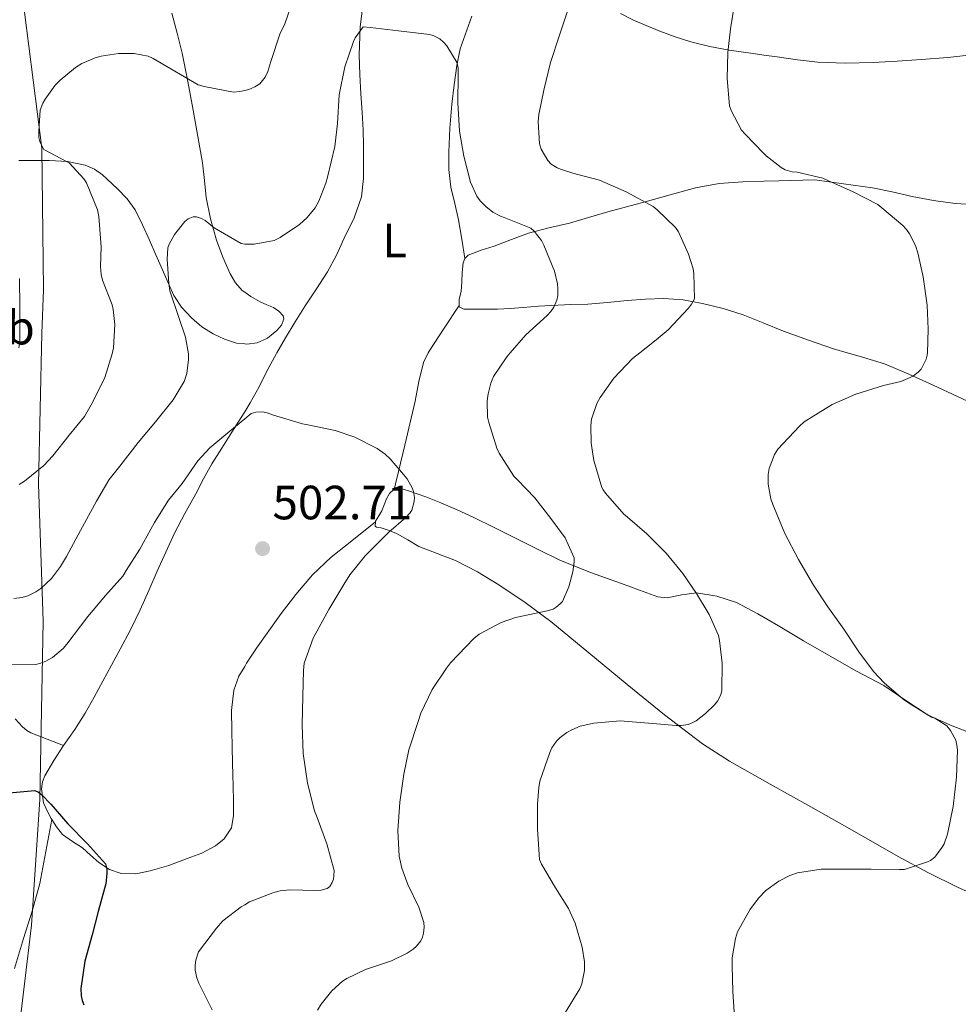
# Model space of a CAD drawing. Units: metres. Extents: x 556451 to 559892, y 4707842 to 4710184.
# Drawn here: x 559025 to 559221, y 4708060 to 4708265 of the extents above; entities that cross this region are included whole.
import ezdxf
from ezdxf.enums import TextEntityAlignment as Align

# ---------------------------------------------------------------- set-up
doc = ezdxf.new("R2010")
doc.units = ezdxf.units.M
doc.header["$MEASUREMENT"] = 0
for name, color, linetype, lineweight in [('Cota de punto acotado terreno', 7, 'Continuous', 0), ('Curva de nivel directora', 30, 'Continuous', 30), ('Curva de nivel intermedia', 30, 'Continuous', 0), ('Etiqueta de uso rústico', 92, 'Continuous', 0), ('Límite de municipio', 7, 'Continuous', 0), ('Línea de cambio de uso (parcela vista)', 92, 'Continuous', 0), ('Punto acotado terreno (símbolo)', 7, 'Continuous', 0)]:
    doc.layers.add(name, color=color, linetype=linetype, lineweight=lineweight)
doc.styles.add('Style-Arial', font='arial.ttf')

# ---------------------------------------------------------------- blocks, each defined once
blk = doc.blocks.new('5PATER')
at = {"layer": 'Punto acotado terreno (símbolo)', "linetype": 'Continuous', "lineweight": 0}
h = blk.add_hatch(color=51, dxfattribs=at)
edge = h.paths.add_edge_path()
edge.add_ellipse((0, 0), major_axis=(-0.1095731443231308, -0.1110710700762829), ratio=0.9994222409660317, start_angle=0, end_angle=360)

msp = doc.modelspace()

# ---------------------------------------------------------------- linework, layer by layer
at = {"layer": 'Curva de nivel directora', "color": 30, "linetype": 'Continuous', "lineweight": 30, "elevation": 500.0000000000005, "flags": 128}
msp.add_lwpolyline([(559023.0599999994, 4708103.640000001), (559028.4399999996, 4708104.109999999), (559029.1599999992, 4708103.760000001), (559029.8999999991, 4708103.210000001), (559031.7699999999, 4708101.289999999), (559035.2999999992, 4708097.210000002), (559039.4199999988, 4708093.020000001), (559043.1799999983, 4708088.880000002), (559043.4299999987, 4708087.710000004), (559043.4600000001, 4708086.890000002), (559043.2099999996, 4708084.680000002), (559042.9500000003, 4708083.720000001), (559041.6499999994, 4708078.890000002), (559040.3699999988, 4708074.030000002), (559038.8499999987, 4708068.57), (559038.0099999983, 4708062.890000001), (559038.0700000009, 4708061.359999999), (559038.2799999987, 4708060.380000001), (559038.6299999997, 4708059.450000001)], dxfattribs=at)
at = {"layer": 'Curva de nivel intermedia', "color": 30, "linetype": 'Continuous', "lineweight": 0, "flags": 128}
for points, elevation in [([(559045.8800000006, 4708257.74), (559049.0999999993, 4708257.760000001), (559052.0400000007, 4708257.199999999), (559053.1100000015, 4708256.730000001), (559056.7900000005, 4708254.56), (559062.4299999999, 4708251.24), (559063.6900000006, 4708250.859999998), (559069.8300000007, 4708249.720000001), (559071.1500000015, 4708249.819999998), (559072.1600000019, 4708250.069999999), (559073.0500000014, 4708250.279999999), (559074.2500000017, 4708250.8), (559075.2900000011, 4708251.470000001), (559076.44, 4708252.83), (559076.9699999997, 4708254.01), (559077.5900000011, 4708256.12), (559079.5600000003, 4708262.000000001), (559080.4299999998, 4708263.76), (559082.380000001, 4708269.439999999)], 515.0000000000001), ([(559139.7500000015, 4708267.640000001), (559137.7700000012, 4708261.59), (559135.8800000001, 4708255.91), (559134.4899999999, 4708250.149999999), (559133.4500000007, 4708245.050000001), (559133.3400000011, 4708243.59), (559133.5800000002, 4708238.909999999), (559133.9800000002, 4708237.8), (559135.3400000016, 4708235.449999999), (559136.0600000012, 4708234.73), (559137.3100000006, 4708233.96), (559138.1900000013, 4708233.560000001), (559140.5499999995, 4708232.829999999), (559146.0900000005, 4708231.339999998), (559151.6900000018, 4708228.940000001), (559157.290000001, 4708225.869999999), (559158.1500000015, 4708225.179999998), (559161.9600000002, 4708221.470000001), (559162.5400000014, 4708220.569999999), (559164.6700000016, 4708215.929999999), (559165.6300000005, 4708212.859999998), (559165.7700000012, 4708211.930000001), (559165.9000000008, 4708206.619999999), (559165.2900000007, 4708205.5), (559164.6700000016, 4708204.670000001), (559160.4400000003, 4708200.150000001), (559157.9100000003, 4708198.07), (559154.5300000005, 4708195.390000001), (559152.9900000005, 4708194.17), (559149.1000000013, 4708190.059999999), (559146.2200000001, 4708186.060000001), (559145.5800000009, 4708184.829999999), (559144.4200000007, 4708181.55), (559144.28, 4708180.220000001), (559144.3400000003, 4708176.55), (559144.9400000017, 4708172.92), (559146.6000000001, 4708167.32), (559146.8400000016, 4708166.84), (559147.3800000001, 4708166.109999999), (559151.1399999998, 4708161.769999999), (559151.930000001, 4708161.109999999), (559155.9900000001, 4708157.630000001), (559160.0100000012, 4708153.59), (559163.4600000001, 4708149.399999999)], 515.0000000000001), ([(559174.2200000002, 4708268.09), (559173.390000001, 4708262.92), (559172.8400000011, 4708257.949999998), (559172.6800000002, 4708252.57), (559173.1800000009, 4708246.890000001), (559173.5600000009, 4708245.880000001), (559175.72, 4708241.819999999), (559176.440000002, 4708240.939999999), (559180.3600000005, 4708236.939999999), (559180.8400000008, 4708236.439999999), (559183.9299999998, 4708233.989999999), (559184.8300000007, 4708233.509999999), (559186.2700000001, 4708233.130000001), (559187.2900000016, 4708233.050000001), (559192.6700000018, 4708231.800000001), (559193.7100000011, 4708231.31), (559198.9700000006, 4708228.940000001), (559204.0900000011, 4708226.269999999), (559204.9699999996, 4708225.58), (559209.3200000015, 4708221.929999998), (559210.0900000005, 4708221.079999999), (559210.7300000018, 4708220.17), (559211.9500000001, 4708217.739999999), (559212.4400000018, 4708216.230000001), (559213.5900000007, 4708211.239999999), (559214.410000001, 4708205.34), (559214.6200000012, 4708200.33), (559214.4300000012, 4708195.390000001), (559214.410000001, 4708194.920000001), (559214.1500000019, 4708194.039999997), (559213.1300000002, 4708191.99), (559212.5400000003, 4708191.34), (559211.55, 4708190.58), (559210.8600000015, 4708190.2), (559208.9100000003, 4708189.429999999)], 520), ([(559024.0200000005, 4708144.17), (559025.7999999997, 4708144.400000001), (559026.9800000021, 4708144.73), (559028.6600000008, 4708145.55), (559029.7000000002, 4708146.27), (559031.8800000016, 4708148.33), (559033.7700000004, 4708150.800000001), (559035.0199999999, 4708152.939999999), (559037.9099999999, 4708158.330000001), (559041.2699999994, 4708164.46), (559043.9299999992, 4708168.999999999), (559046.1199999999, 4708171.739999999), (559049.9900000012, 4708176.65), (559053.5800000008, 4708180.96), (559057.2599999999, 4708185.58), (559059.5100000007, 4708189.42), (559060.0700000017, 4708191.099999999), (559060.4699999996, 4708193.98), (559060.4400000006, 4708195.15), (559059.7900000003, 4708198.640000001), (559058.4400000002, 4708202.75), (559056.5700000015, 4708208.300000001), (559056.3300000001, 4708209.850000001), (559055.9800000014, 4708214.880000001), (559056.1400000001, 4708217.289999999), (559056.4100000005, 4708218.039999999), (559057.5599999995, 4708220.029999998), (559059.6600000005, 4708222.720000001), (559060.3600000001, 4708223.279999998), (559061.4500000009, 4708223.720000001), (559062.1200000015, 4708223.71), (559063.1600000008, 4708223.369999997), (559063.9000000006, 4708222.970000001), (559065.8300000018, 4708221.439999999), (559071.4000000019, 4708218.17), (559072.1600000019, 4708218.05), (559072.4300000002, 4708218.01), (559074.110000001, 4708217.999999999), (559078.2999999997, 4708218.810000001), (559079.5600000003, 4708219.4), (559083.6100000005, 4708222.140000001), (559085.1900000008, 4708223.58), (559086.8400000003, 4708225.609999999), (559087.6100000015, 4708227), (559089.1000000001, 4708230.730000001), (559089.4000000019, 4708231.98), (559090.9500000008, 4708238.41), (559091.5000000007, 4708243.16), (559091.8499999995, 4708249.15), (559093.0000000005, 4708254.989999998), (559094.810000001, 4708260.269999999), (559095.2100000011, 4708261.050000001), (559096.8400000005, 4708263.34), (559098.3100000012, 4708263.21), (559104.2300000022, 4708262.49), (559110.6699999997, 4708261.720000002), (559111.5500000003, 4708261.48), (559112.8100000009, 4708260.81), (559113.610000001, 4708260.149999999), (559114.3100000006, 4708259.390000001), (559116.4400000008, 4708255.8)], 510), ([(559025.1300000014, 4708167.899999999), (559026.2500000013, 4708168.640000001), (559030.3300000004, 4708171.88), (559032.1800000012, 4708173.869999999), (559035.5899999999, 4708178.189999998), (559038.7400000015, 4708182.109999998), (559040.4700000016, 4708185.019999999), (559042.9900000005, 4708190.220000001), (559044.5700000008, 4708195.15), (559044.8099999999, 4708196.439999999), (559045.1000000006, 4708201.279999999), (559044.7800000008, 4708204.409999999), (559044.5199999993, 4708205.359999998), (559042.5200000012, 4708210.509999999), (559042.2500000007, 4708211.710000001), (559042.0899999997, 4708213.400000001), (559042.2500000007, 4708217.5), (559041.7900000003, 4708223.770000001), (559041.4500000004, 4708225.179999998), (559039.2100000008, 4708230.829999999), (559038.6299999997, 4708231.680000001), (559035.6600000013, 4708234.939999999), (559035.0199999999, 4708235.239999998), (559030.3000000014, 4708237.76), (559029.7900000018, 4708238.67), (559029.480000001, 4708239.439999999), (559029.2900000011, 4708240.279999999), (559029.2300000007, 4708241.600000001), (559029.5599999994, 4708245.960000001), (559030.0900000012, 4708247.389999999), (559030.5499999995, 4708248.25), (559032.6799999997, 4708251.16), (559033.6699999998, 4708252.199999999), (559036.9199999998, 4708254.859999999), (559038.2499999997, 4708255.680000001), (559041.0200000014, 4708256.890000001), (559042.2500000007, 4708257.230000001), (559045.8800000006, 4708257.74)], 515.0000000000001), ([(559116.4400000008, 4708255.8), (559116.6200000019, 4708254.73), (559116.6300000009, 4708253.319999999), (559116.5900000005, 4708247.499999999), (559116.9400000015, 4708241.59), (559117.8500000011, 4708236.359999998), (559119.2300000003, 4708230.949999999), (559120.510000001, 4708228.039999999), (559121.2599999999, 4708227.050000002), (559122.3799999997, 4708225.9), (559123.8500000006, 4708224.729999999), (559125.4700000009, 4708223.869999998), (559126.2199999997, 4708223.609999999), (559131.800000001, 4708221.390000001), (559132.4900000016, 4708220.759999999), (559133.9900000015, 4708218.759999999), (559134.5200000012, 4708217.789999999), (559136.7000000004, 4708212.409999998), (559137.350000001, 4708209.749999999), (559137.4500000015, 4708208.759999999), (559137.4000000001, 4708207.319999999), (559137.2100000001, 4708206.38), (559136.5900000011, 4708204.919999998), (559135.9500000017, 4708204.009999999), (559135.1800000005, 4708203.189999999), (559130.7599999993, 4708199.099999998), (559127.5099999994, 4708195.390000001), (559126.7600000006, 4708194.539999999), (559124.0400000004, 4708190.460000001), (559123.4700000006, 4708189.029999998), (559122.8700000015, 4708186.829999999), (559122.6800000014, 4708185.350000001), (559122.780000002, 4708181.95), (559123.0200000012, 4708180.83), (559124.730000001, 4708175.499999999), (559125.2100000016, 4708174.489999998), (559128.2500000015, 4708169.689999999), (559129.0000000002, 4708168.869999999), (559132.6000000011, 4708165.180000001), (559135.9600000007, 4708160.859999998), (559138.92, 4708156.810000001), (559140.8400000001, 4708152.630000001), (559140.8400000001, 4708151.8), (559140.5499999995, 4708149.689999999), (559139.7200000002, 4708146.59), (559138.3800000013, 4708143.55), (559137.9299999998, 4708143.029999998), (559137.1000000006, 4708142.329999999), (559136.4200000011, 4708141.96), (559135.1900000017, 4708141.58), (559134.2000000017, 4708141.399999999), (559128.6300000015, 4708140.230000001), (559125.6100000017, 4708139.15), (559121.0200000008, 4708136.699999998), (559119.9400000012, 4708135.82), (559115.0800000018, 4708130.730000001), (559114.2500000005, 4708129.609999998), (559111.2400000017, 4708125.16), (559108.8400000011, 4708120.25), (559108.2800000003, 4708118.52), (559106.3800000002, 4708112.599999999), (559105.35, 4708107.51), (559104.4900000015, 4708101.74), (559104.0600000002, 4708095.739999999), (559104.3799999999, 4708090.459999999), (559104.9200000007, 4708087.960000001), (559106.1299999999, 4708084.569999999), (559108.420000001, 4708079.82), (559109.4800000004, 4708076.63), (559109.5300000019, 4708075.67), (559109.4300000012, 4708074.38), (559109.2400000013, 4708073.579999999), (559108.8500000001, 4708072.789999999), (559107.9900000019, 4708071.720000001), (559107.2499999999, 4708071.069999999), (559106.0100000014, 4708070.220000001), (559102.7300000002, 4708068.619999999), (559097.3700000002, 4708066.84), (559093.4500000019, 4708064.970000001), (559092.5500000012, 4708064.380000002), (559090.3400000005, 4708062.380000001), (559088.0899999997, 4708059.58), (559087.35, 4708058.329999999)], 510), ([(559025.1000000001, 4708196.409999999), (559025.27, 4708197.659999998), (559025.3100000003, 4708199.599999999), (559025.3100000003, 4708204.859999998), (559025.2099999996, 4708210.84)], 520), ([(559208.9100000003, 4708189.429999999), (559205.2900000014, 4708188.539999999), (559199.5500000016, 4708186.76), (559194.5700000017, 4708184.63), (559188.7800000003, 4708180.970000001), (559187.7499999999, 4708180.07), (559183.2700000005, 4708175.269999999), (559182.6, 4708174.199999998), (559181.450000001, 4708171.259999999), (559181.260000001, 4708170.01), (559181.260000001, 4708168.029999999), (559181.7999999997, 4708164.909999999), (559182.2600000001, 4708163.769999999), (559184.7400000012, 4708157.720000001), (559187.5599999998, 4708152.3), (559190.7000000002, 4708146.909999999), (559193.6700000007, 4708142.430000001), (559197.0300000003, 4708137.74), (559200.1799999997, 4708133.070000002), (559203.2199999995, 4708128.92), (559205.4600000014, 4708126.600000001), (559209.4199999999, 4708123.180000001), (559210.7300000018, 4708122.3), (559215.2900000017, 4708119.460000001), (559215.9600000001, 4708119.189999999), (559218.5199999993, 4708117.639999999), (559219.2700000004, 4708116.66), (559220.360000001, 4708114.619999999), (559220.6000000002, 4708113.619999998), (559220.7000000008, 4708112.55), (559220.5199999998, 4708106.899999999), (559219.8200000002, 4708100.779999999), (559218.6500000012, 4708095.02), (559217.9000000001, 4708093.03), (559217.5100000012, 4708092.310000001), (559215.9800000001, 4708090.249999999), (559215.1100000006, 4708089.579999999), (559214.4700000014, 4708089.259999999), (559209.6600000013, 4708087.699999999), (559208.650000001, 4708087.699999999), (559202.7099999998, 4708087.71), (559197.6200000005, 4708087.71), (559192.3099999996, 4708087.71), (559187.4000000011, 4708086.99), (559185.7500000015, 4708086.409999999), (559183.4900000017, 4708085.27), (559180.7600000004, 4708083.32), (559179.2400000005, 4708081.720000001), (559177.4099999998, 4708079.259999999), (559174.8900000008, 4708074.65), (559174.4400000015, 4708073.310000001), (559173.770000001, 4708069.23), (559173.7799999999, 4708067.59), (559173.8600000005, 4708062.220000001), (559174.2300000014, 4708056.920000001)], 520), ([(559022.6600000015, 4708130.349999999), (559028.6000000006, 4708130.399999999), (559029.6599999999, 4708130.65), (559030.6800000013, 4708131.07), (559032.0899999995, 4708131.88), (559034.3100000013, 4708133.720000002), (559035.1000000003, 4708134.640000001), (559039.5000000015, 4708140.429999999), (559043.1300000013, 4708144.800000001), (559046.7300000022, 4708148.84), (559047.4500000019, 4708149.980000001), (559050.3300000009, 4708154.48), (559053.3799999997, 4708160.009999999), (559056.300000001, 4708164.67), (559059.1399999997, 4708168.140000001), (559062.3899999997, 4708172.88), (559064.9199999999, 4708175.600000001), (559069.0300000004, 4708179.08), (559072.1600000019, 4708181.59), (559073.540000001, 4708182.699999998), (559074.510000001, 4708183.039999999), (559075.9100000003, 4708183.05)], 505), ([(559075.9100000003, 4708183.05), (559076.810000001, 4708182.859999999), (559078.1800000012, 4708182.380000001), (559084.2300000018, 4708180.56), (559085.2900000013, 4708180.380000001), (559091.0200000001, 4708179.189999999), (559095.1100000005, 4708177.789999999), (559099.7999999998, 4708175.45), (559101.4299999994, 4708174.279999998), (559102.490000001, 4708173.310000001), (559105.9900000013, 4708169.109999998), (559107.0799999998, 4708167.26), (559107.3700000005, 4708166.439999999), (559107.5400000003, 4708165.230000001), (559107.5100000014, 4708164.41), (559107.0199999996, 4708162.600000001), (559106.5800000015, 4708161.949999999), (559105.7499999999, 4708161.02), (559102.2300000017, 4708157.98), (559097.2400000006, 4708153.050000001), (559094.0399999998, 4708149.07), (559092.8399999995, 4708147.05), (559089.67, 4708141.869999998), (559086.4100000011, 4708135.880000001), (559084.5700000017, 4708130.679999999), (559084.3900000006, 4708129.119999999), (559084.3000000011, 4708123.739999999), (559084.1500000013, 4708117.840000001), (559084.3600000015, 4708111.880000002), (559085.2199999997, 4708105.640000001), (559086.7100000007, 4708099.92), (559087.2900000018, 4708098.509999998), (559089.29, 4708092.999999999), (559090.7899999998, 4708087.48), (559090.7600000009, 4708086.36), (559090.6500000013, 4708085.630000002), (559090.4200000011, 4708084.939999999), (559089.9100000014, 4708084.119999998), (559089.3799999994, 4708083.680000001), (559088.13, 4708083.359999998), (559087.0800000017, 4708083.32), (559081.5300000019, 4708083.42), (559079.5300000012, 4708083.199999999), (559077.9900000012, 4708082.830000001), (559073.160000001, 4708080.910000001), (559072.1600000019, 4708080.32), (559071.4500000011, 4708079.9), (559067.5900000009, 4708076.939999999), (559066.29, 4708075.470000001), (559062.5000000015, 4708070.48), (559061.9600000004, 4708068.76), (559061.850000001, 4708067.759999999), (559061.86, 4708066.699999999), (559062.1799999997, 4708065.07), (559062.5700000006, 4708063.98), (559065.4000000004, 4708058.409999999)], 505), ([(559163.4600000001, 4708149.399999999), (559166.300000001, 4708145.230000001), (559168.9400000008, 4708140.809999999), (559170.8699999996, 4708136.430000001), (559171.1300000012, 4708135.429999999), (559171.7000000011, 4708130.679999999), (559171.6200000007, 4708125), (559171.3700000005, 4708124.060000001), (559170.6999999998, 4708122.749999999), (559170.0899999996, 4708121.98), (559168.220000001, 4708120.17), (559166.2200000006, 4708118.67), (559165.4200000003, 4708118.23), (559164.5799999998, 4708117.909999999), (559163.1300000015, 4708117.659999999), (559162.0600000009, 4708117.659999999), (559156.3400000011, 4708118.189999999), (559150.4400000002, 4708118.67), (559144.8900000001, 4708118.17), (559142.1000000007, 4708117.529999999), (559140.3400000016, 4708116.81), (559139.270000001, 4708116.220000001), (559137.8800000006, 4708115.21), (559137.1100000017, 4708114.409999999), (559136.1799999997, 4708113.050000001), (559135.7200000016, 4708112.060000001), (559133.7000000009, 4708106.109999998), (559133.4300000004, 4708104.779999998), (559133.1900000012, 4708101.32), (559133.1900000012, 4708096.09), (559133.5800000002, 4708089.749999999), (559134.0200000005, 4708088.749999999), (559136.9500000008, 4708083.83), (559139.6399999998, 4708079.55), (559141.0099999999, 4708076.470000001), (559142.520000001, 4708071.500000001), (559143.0100000004, 4708068.389999999), (559143.0000000015, 4708066.619999999), (559142.4400000004, 4708063.82), (559141.9900000012, 4708062.810000001), (559139.0000000005, 4708057.96)], 515.0000000000001)]:
    msp.add_lwpolyline(points, dxfattribs=dict(at, elevation=elevation))
at = {"layer": 'Límite de municipio', "color": 7, "linetype": 'Continuous', "lineweight": 0}
msp.add_polyline3d([(559047.3999999985, 4707863.380000001, 488.3), (559045.4499999993, 4707871.189999999, 489.5), (559042.6700000018, 4707886.66, 489.96), (559038.9400000013, 4707905.66, 491.29), (559033.3500000016, 4707937.74, 496.44), (559030.3299999982, 4707952.050000001, 495.24), (559028.6999999993, 4707975.029999999, 492.06), (559026.2899999992, 4707999.27, 493.25), (559024.5899999999, 4708026.32, 493.38), (559024.8299999982, 4708051.619999999, 495.2), (559027.7399999984, 4708076.07, 496.18), (559029.4899999984, 4708102.279999999, 498.54), (559030.1799999997, 4708139.41, 507.67), (559029.2199999989, 4708167.99, 514.23), (559029.870000001, 4708199.4, 518.84), (559030.2300000004, 4708208.550000001, 518.5600000000002), (559029.8999999985, 4708238.040000001, 515.13), (559025.3999999985, 4708273.560000001, 520.64), (559021.25, 4708303.230000001, 525.85), (559016.5500000007, 4708335.449999999, 529.5700000000002), (559012.6400000006, 4708366.02, 531.0600000000002), (559008.3099999987, 4708390.99, 531.63), (559005.3599999994, 4708401.52, 531.64)], dxfattribs=at)
at = {"layer": 'Línea de cambio de uso (parcela vista)', "color": 92, "linetype": 'Continuous', "lineweight": 0, "extrusion": (-0.03760285376704945, -0.03055230880997896, 0.998825601301325), "elevation": -164365.9282468708, "flags": 128}
msp.add_lwpolyline([(-3301505.582343177, 3398883.528251097), (-3301505.582343177, 3398883.524123143)], dxfattribs=at)
at = {"layer": 'Línea de cambio de uso (parcela vista)', "color": 92, "linetype": 'Continuous', "lineweight": 0, "extrusion": (-0.01676073462293644, -0.08733222252377483, 0.9960382325412803), "elevation": -420042.9186144046, "flags": 128}
msp.add_lwpolyline([(-338367.4791036685, 4710390.229801503), (-338367.4791036685, 4710390.219680732)], dxfattribs=at)
at = {"layer": 'Línea de cambio de uso (parcela vista)', "color": 92, "linetype": 'Continuous', "lineweight": 0}
for points in [[(559034.4199999999, 4708113.529999999, 499.1100000000006), (559036.7300000004, 4708116.890000001, 499.25), (559038.9400000004, 4708120.279999999, 499.3699999999953), (559040.7999999998, 4708123.59, 499.4400000000023), (559042.5999999996, 4708126.939999999, 499.5299999999989), (559044.4000000004, 4708130.26, 500.1999999999971), (559046.2000000002, 4708133.600000001, 500.9900000000052), (559048.3399999999, 4708137.65, 501.3099999999977), (559050.3799999999, 4708141.77, 501.6900000000023), (559052.1699999999, 4708145.800000001, 502.2299999999959), (559053.9299999997, 4708149.84, 502.7599999999948), (559055.6900000004, 4708153.84, 503.2899999999936), (559057.5099999999, 4708157.800000001, 503.820000000007), (559059.7000000002, 4708161.91, 504.3699999999953), (559061.9900000002, 4708165.960000001, 504.9100000000035), (559063.5899999999, 4708169.109999999, 505.5200000000041), (559065.29, 4708172.24, 505.9600000000065), (559067.3600000005, 4708175.529999999, 505.8600000000006), (559069.4600000001, 4708178.810000001, 505.6699999999983), (559071.4100000003, 4708181.880000001, 505.5899999999965), (559072.1600000003, 4708183.09, 505.5500000000029), (559073.3200000003, 4708184.960000001, 505.5), (559075.1399999997, 4708188.32, 505.4100000000035), (559076.8700000001, 4708191.720000001, 505.320000000007), (559078.7300000004, 4708195.130000001, 505.5500000000029), (559078.8799999999, 4708195.390000001, 505.570000000007), (559080.6299999999, 4708198.51, 505.8999999999942), (559082.6799999997, 4708201.869999999, 506.0599999999977), (559084.7800000003, 4708205.199999999, 506.2200000000012), (559087.1299999999, 4708208.730000001, 506.4700000000012), (559089.4500000002, 4708212.279999999, 506.7100000000065), (559091.2699999996, 4708215.730000001, 506.7400000000052), (559092.9199999999, 4708219.27, 506.75), (559094.9600000001, 4708223.51, 506.9900000000052), (559096.5099999999, 4708227.91, 507.2599999999948), (559096.9199999999, 4708231.699999999, 507.320000000007), (559096.9199999999, 4708235.51, 507.4199999999983), (559096.9400000004, 4708238.640000001, 507.8500000000058), (559096.8700000001, 4708241.77, 508.3300000000018), (559096.6200000001, 4708245.550000001, 508.6699999999983), (559096.3499999996, 4708249.34, 509), (559096.1399999997, 4708253.4, 509.3099999999977), (559096.0099999999, 4708257.470000001, 509.6600000000035), (559096.2000000002, 4708263.27, 510.2400000000052), (559096.9400000004, 4708269.050000001, 510.8300000000018)], [(559056.9900000002, 4708266.16, 516.1699999999983), (559058.1100000005, 4708262.029999999, 515.9400000000023), (559059.1100000005, 4708257.869999999, 515.6900000000023), (559060.2800000003, 4708251.91, 514.9799999999959), (559061.3899999997, 4708245.949999999, 514.2299999999959), (559062.3899999997, 4708240.449999999, 513.5099999999948), (559063.3700000001, 4708234.960000001, 512.7599999999948), (559063.7599999999, 4708231.33, 512.1699999999983), (559064.1100000005, 4708227.76, 511.4700000000012)], [(559119.5099999999, 4708265.57, 510.0899999999965), (559117.0800000001, 4708258.77, 508.9199999999983), (559116.3899999997, 4708255.27, 508.9199999999983), (559115.8099999996, 4708251.26, 508.5099999999948), (559115.3499999996, 4708247.230000001, 508.1100000000006), (559114.9400000004, 4708242.230000001, 507.8899999999995), (559114.7000000002, 4708237.230000001, 507.7700000000041), (559114.7199999997, 4708233.57, 507.7899999999936), (559115.0999999996, 4708229.91, 507.8300000000018), (559115.9299999997, 4708226.480000001, 507.3699999999953), (559116.75, 4708223.07, 507.1300000000047), (559117.4000000004, 4708219.060000001, 507.6000000000058), (559118.0499999998, 4708215.060000001, 508.0800000000018)], [(559165.1600000003, 4708260.199999999, 519.429999999993), (559161.8799999999, 4708261.25, 519.1000000000058), (559158.6699999999, 4708262.439999999, 518.5899999999965), (559155.8300000001, 4708263.600000001, 517.8500000000058), (559153.0300000003, 4708264.810000001, 517.1100000000006), (559150.4900000002, 4708266.08, 516.429999999993)], [(559224.25, 4708257.539999999, 523.6300000000047), (559218.7100000001, 4708256.960000001, 523.4400000000023), (559213.1799999997, 4708256.52, 523.2400000000052), (559208.1600000003, 4708256.180000001, 522.8300000000017), (559203.1500000004, 4708255.9, 522.3600000000006), (559197.3799999999, 4708255.74, 522.1900000000023), (559191.6299999999, 4708255.99, 521.9900000000052), (559187.3700000001, 4708256.480000001, 521.5599999999977), (559183.1100000005, 4708257.050000001, 521.1000000000058), (559180.3600000005, 4708257.439999999, 520.9799999999959), (559178.1200000001, 4708257.75, 520.8800000000047), (559173.1299999999, 4708258.49, 520.570000000007), (559169.1200000001, 4708259.220000001, 520.0099999999948), (559165.1600000003, 4708260.199999999, 519.429999999993)], [(559064.1100000005, 4708227.76, 511.4700000000012), (559065.04, 4708223.279999999, 510.0599999999977), (559066.3099999996, 4708218.84, 508.6199999999953), (559067.5800000001, 4708215.33, 508.3899999999995), (559069.1500000004, 4708211.82, 508.1100000000006), (559070.2300000004, 4708209.949999999, 507.5), (559071.6399999997, 4708208.4, 506.8699999999953), (559072.1600000003, 4708208.02, 506.6900000000023), (559073.4299999997, 4708207.100000001, 506.25), (559075.3899999997, 4708206.01, 505.8500000000058), (559076.7599999999, 4708205.41, 505.820000000007), (559078.1500000004, 4708204.800000001, 505.8300000000018), (559079.2999999998, 4708204.039999999, 505.8399999999965), (559080.1699999999, 4708203.119999999, 505.8699999999953), (559080.3300000001, 4708202.4, 505.8999999999942), (559079.8300000001, 4708201.16, 506.0099999999948), (559078.8899999997, 4708200.01, 506.1499999999942), (559076.9400000004, 4708198.41, 506.5399999999936), (559074.7599999999, 4708197.449999999, 506.9199999999983), (559072.5899999999, 4708197.17, 507.1399999999995), (559072.1600000003, 4708197.220000001, 507.179999999993), (559070.4400000004, 4708197.42, 507.3500000000058), (559067.9699999997, 4708198.189999999, 507.7599999999948), (559065.5899999999, 4708199.310000001, 508.1699999999983), (559063.2300000004, 4708200.82, 508.4799999999959), (559061.0800000001, 4708202.640000001, 508.7299999999959), (559058.9900000002, 4708204.880000001, 508.8000000000029), (559057.4000000004, 4708207.34, 508.9400000000023), (559056.2100000001, 4708210, 509.6600000000035), (559055.0199999996, 4708212.699999999, 510.4600000000065), (559053.6600000003, 4708215.800000001, 511.0599999999977), (559052.2999999998, 4708218.890000001, 511.6600000000035), (559050.8499999996, 4708222.060000001, 512.4900000000052), (559049.3200000003, 4708225.180000001, 513.2599999999948), (559047.6600000003, 4708227.5, 513.4100000000036), (559045.5899999999, 4708229.609999999, 513.5), (559042.5199999996, 4708232.5, 513.9700000000012), (559040.8399999999, 4708233.67, 514.25), (559038.9400000004, 4708234.52, 514.570000000007), (559035.2300000004, 4708235.289999999, 515.2400000000052), (559031.5099999999, 4708235.470000001, 515.9799999999959), (559028.3099999996, 4708235.449999999, 516.7200000000012), (559025.1100000005, 4708235.470000001, 517.4499999999971)], [(559118.0499999998, 4708215.060000001, 508.0800000000018), (559118.7300000004, 4708215.74, 508.2299999999959), (559121.4299999997, 4708216.810000001, 508.8699999999953), (559124.1500000004, 4708217.59, 509.429999999993), (559127.7300000004, 4708219, 509.8600000000006), (559131.3200000003, 4708220.310000001, 510.2700000000041), (559135.5599999996, 4708221.4, 510.6999999999971), (559139.8300000001, 4708222.41, 511.1499999999942), (559143.8399999999, 4708223.619999999, 511.7700000000041), (559147.8200000003, 4708224.789999999, 512.6199999999953), (559151.7100000001, 4708225.83, 514), (559155.6100000005, 4708226.859999999, 515.2299999999959), (559160.8200000003, 4708228.310000001, 515.9600000000064), (559166.1399999997, 4708229.75, 516.6999999999971), (559171.0300000003, 4708230.67, 517.4199999999983), (559175.9600000001, 4708231.050000001, 518.0899999999965), (559180.3600000005, 4708231.16, 518.6100000000006), (559183.4600000001, 4708231.24, 518.9700000000012), (559190.9500000002, 4708231.430000001, 519.8500000000058), (559196.9800000004, 4708230.619999999, 521.1699999999983), (559203, 4708229.800000001, 522.4900000000052), (559207.1200000001, 4708228.960000001, 522.7200000000012), (559211.2699999996, 4708227.980000001, 522.5399999999936), (559215.7300000004, 4708227.119999999, 522.6000000000058), (559220.2199999997, 4708226.5, 522.6999999999971), (559224.9000000004, 4708226.24, 523.029999999999)], [(559225.7699999996, 4708183.930000001, 519.4799999999959), (559220.7000000002, 4708186.289999999, 519), (559215.6299999999, 4708188.65, 518.4900000000052), (559210.5800000001, 4708190.930000001, 517.8800000000047), (559205.4800000004, 4708193.08, 517.2599999999948), (559200.1900000004, 4708194.699999999, 516.6100000000006), (559197.7400000002, 4708195.390000001, 516.3099999999977), (559194.8600000005, 4708196.199999999, 515.9600000000064), (559189.6299999999, 4708198.02, 515.4600000000064), (559184.4299999997, 4708199.91, 515.1000000000058), (559180.3600000005, 4708201.560000001, 515.1100000000006), (559180.2300000004, 4708201.609999999, 515.1100000000006), (559176.04, 4708203.310000001, 515.1499999999943), (559171.8600000005, 4708204.630000001, 514.4400000000023), (559167.5599999996, 4708205.640000001, 513.6600000000036), (559163.5300000003, 4708206.4, 513.7299999999959), (559159.4800000004, 4708206.710000001, 513.75), (559155.6699999999, 4708206.59, 513.0899999999965), (559151.8499999996, 4708206.310000001, 512.4600000000064), (559147.75, 4708205.890000001, 512.2400000000052), (559143.6600000003, 4708205.5, 511.9600000000065), (559140.1600000003, 4708205.449999999, 511.5599999999977), (559133.4199999999, 4708205.119999999, 510.7100000000065), (559130.1900000004, 4708204.84, 510.2799999999989), (559127.5099999999, 4708204.609999999, 509.9799999999959), (559124.8399999999, 4708204.470000001, 509.6699999999983), (559123.4400000004, 4708204.470000001, 509.320000000007), (559122.0599999996, 4708204.470000001, 508.9100000000035), (559120.6799999997, 4708204.470000001, 508.7100000000065), (559119.3099999996, 4708204.470000001, 508.4900000000052), (559117.8200000003, 4708204.49, 507.9799999999959), (559116.8600000005, 4708204.970000001, 507.75), (559116.8799999999, 4708206.560000001, 507.7700000000041), (559117.29, 4708208.17, 507.7899999999936), (559117.3799999999, 4708210.15, 507.7799999999989), (559117.4800000004, 4708212.140000001, 507.7899999999936), (559117.7000000002, 4708214.15, 507.9400000000023), (559118.0499999998, 4708215.060000001, 508.0800000000018)], [(559116.8600000005, 4708205.24, 507.7599999999948), (559113.7300000004, 4708200.5, 506.6600000000035), (559110.5999999996, 4708195.75, 505.5599999999977), (559110.4299999997, 4708195.390000001, 505.5), (559109.4400000004, 4708193.359999999, 505.1499999999942), (559108.4699999997, 4708189.380000001, 504.8300000000018), (559107.7100000001, 4708185.310000001, 504.6300000000047), (559105.5199999996, 4708176.109999999, 504.1199999999953), (559103.3399999999, 4708166.919500001, 503.6000000000058)], [(559099.4167999999, 4708160.157400001, 503.5599999999977), (559099.4299999997, 4708160.310000001, 503.5599999999977), (559100.0800000001, 4708161.390000001, 503.5599999999977), (559100.7300000004, 4708162.470000001, 503.5599999999977), (559101.2199999997, 4708163.710000001, 503.570000000007), (559101.7199999997, 4708164.949999999, 503.5800000000018), (559102.3200000003, 4708166.08, 503.570000000007), (559103.2199999997, 4708166.91, 503.5800000000018), (559103.3399999999, 4708166.919500001, 503.602899999998)], [(559103.3399999999, 4708166.919500001, 503.602899999998), (559104.9500000002, 4708167.039999999, 503.9100000000035), (559106.6799999997, 4708166.470000001, 504.3600000000006), (559109.8799999999, 4708165.359999999, 504.8099999999977), (559113.0300000003, 4708164.140000001, 505.2899999999936), (559116.4199999999, 4708162.680000001, 505.9700000000012), (559119.7699999996, 4708161.130000001, 506.6300000000047), (559124.3099999996, 4708158.880000001, 507.3399999999965), (559128.8399999999, 4708156.630000001, 508.0399999999936), (559133.3399999999, 4708154.359999999, 508.8600000000006), (559137.8600000005, 4708152.119999999, 509.7899999999936), (559144.2300000004, 4708149.560000001, 511.2799999999989), (559150.6600000003, 4708147.289999999, 512.8099999999977), (559154.4199999999, 4708145.890000001, 513.679999999993), (559158.2300000004, 4708144.51, 514.3099999999977), (559160.2100000001, 4708144.289999999, 514.4900000000052)], [(559099.4167999999, 4708160.157400001, 503.5598000000027), (559094.8099999996, 4708156.449999999, 503.2299999999959), (559090.2000000002, 4708152.75, 502.8899999999995), (559086.2999999998, 4708149.100000001, 502.6399999999995), (559082.8099999996, 4708145.02, 502.429999999993), (559079.7599999999, 4708141.02, 502.2299999999959), (559076.8099999996, 4708136.939999999, 502.0399999999936), (559074.6500000004, 4708133.82, 501.9499999999971), (559072.5499999998, 4708130.65, 501.8500000000058), (559072.1600000003, 4708130, 501.820000000007), (559070.9500000002, 4708127.980000001, 501.7299999999959), (559069.9000000004, 4708125.07, 501.6100000000006), (559069.4400000004, 4708120.82, 501.429999999993), (559069.4500000002, 4708116.57, 501.2599999999948), (559069.54, 4708113.210000001, 501.1499999999942), (559069.6200000001, 4708109.850000001, 501.0500000000029), (559069.6900000004, 4708107.439999999, 500.6699999999983), (559069.75, 4708105.039999999, 500.2700000000041), (559069.8099999996, 4708101.99, 500.179999999993), (559069.8300000001, 4708098.92, 500.0899999999965), (559069.3799999999, 4708096.359999999, 499.929999999993), (559067.8799999999, 4708094.08, 499.7700000000041), (559066.0800000001, 4708092.609999999, 499.6399999999995), (559063.2100000001, 4708091.109999999, 499.4499999999971), (559060.2000000002, 4708089.930000001, 499.2599999999948), (559056.3600000005, 4708088.539999999, 498.8800000000047), (559052.4699999997, 4708087.369999999, 498.5099999999948), (559049.4400000004, 4708086.789999999, 498.3500000000058), (559046.4100000003, 4708086.859999999, 498.1999999999971), (559043.9699999997, 4708087.689999999, 498.0399999999936), (559041.7400000002, 4708089.119999999, 497.8699999999953), (559040.0300000003, 4708090.640000001, 497.570000000007), (559038.3799999999, 4708092.16, 497.2899999999936), (559036.2599999999, 4708093.52, 497.2200000000012), (559034.2000000002, 4708095, 497.2899999999936), (559032.9299999997, 4708096.560000001, 497.3899999999995), (559031.9781, 4708098.090100001, 497.5145000000048)], [(559227.2800000003, 4708081.09, 519.1399999999994), (559220.8499999996, 4708083.939999999, 518.7100000000064), (559214.5199999996, 4708087.050000001, 518.3500000000058), (559208.3300000001, 4708090.390000001, 518.029999999999), (559199.2300000004, 4708095.560000001, 517.4900000000052), (559190.1399999997, 4708100.75, 516.8899999999994), (559181.6799999997, 4708105.460000001, 515.9400000000023), (559173.2199999997, 4708110.230000001, 514.9100000000036), (559167.5999999996, 4708113.850000001, 514.3699999999953), (559159.6399999997, 4708119.91, 513.6000000000058), (559151.8600000005, 4708126.220000001, 512.8099999999977), (559143.9100000003, 4708132.82, 511.9600000000065), (559135.9400000004, 4708139.4, 511.0200000000041), (559130.6299999999, 4708143.34, 510.2200000000012), (559125.1299999999, 4708147.029999999, 509.320000000007), (559120.6799999997, 4708149.720000001, 508.6199999999953), (559116.0999999996, 4708152.109999999, 507.8300000000018), (559112.29, 4708153.57, 506.7700000000041), (559108.4699999997, 4708154.99, 505.6600000000035), (559106.1600000003, 4708156.359999999, 505.1699999999983), (559103.8300000001, 4708157.720000001, 504.679999999993), (559102.2400000002, 4708158.350000001, 504.3699999999953), (559100.6200000001, 4708158.859999999, 504.0599999999977), (559099.6200000001, 4708159.050000001, 503.9799999999959), (559099.3399999999, 4708159.27, 503.5599999999977), (559099.4167999999, 4708160.157400001, 503.5599999999977)], [(559160.2100000001, 4708144.289999999, 514.4900000000052), (559163.2800000003, 4708144.960000001, 514.75), (559166.3399999999, 4708145.32, 515.0200000000041), (559170.5800000001, 4708144.680000001, 515.3899999999994), (559174.6600000003, 4708143.310000001, 515.75), (559179.0999999996, 4708140.970000001, 516.3999999999943), (559183.4000000004, 4708138.49, 517.1000000000058), (559188.5899999999, 4708135.33, 517.6399999999994), (559199.5499999998, 4708129.09, 519.070000000007), (559205.3499999996, 4708126.029999999, 519.8999999999943), (559209.9400000004, 4708122.880000001, 520.4100000000036), (559214.6200000001, 4708119.850000001, 520.9100000000036), (559219.2199999997, 4708117.77, 521.3300000000017), (559223.9299999997, 4708115.960000001, 521.75)], [(559024.3099999996, 4708119.050000001, 503.3099999999977), (559025.8799999999, 4708117.390000001, 503.3899999999995), (559026.7199999997, 4708116.67, 503.4199999999983), (559027.5899999999, 4708116.180000001, 503.1300000000047), (559031.0099999999, 4708114.859999999, 501.1199999999953), (559034.4199999999, 4708113.529999999, 499.1100000000006)], [(559031.9781, 4708098.090100001, 497.5145000000048), (559031.8600000005, 4708098.279999999, 497.5299999999989), (559030.9699999997, 4708099.91, 497.7400000000052), (559030.2599999999, 4708101.58, 497.9600000000065), (559029.8099999996, 4708104.460000001, 497.9400000000023), (559029.9900000002, 4708105.92, 497.8699999999953), (559030.5, 4708107.230000001, 497.8999999999942), (559032.4100000003, 4708110.390000001, 498.5399999999936), (559034.4199999999, 4708113.529999999, 499.1100000000006)], [(559031.9781, 4708098.090100001, 497.5090999999957), (559030.7100000001, 4708091.430000001, 496.8800000000047), (559029.4500000002, 4708084.76, 496.25), (559027.9000000004, 4708079, 495.9900000000052), (559026.0499999998, 4708073.289999999, 495.9100000000035), (559024.1500000004, 4708067.039999999, 495.6900000000023)]]:
    msp.add_polyline3d(points, dxfattribs=at)

# ---------------------------------------------------------------- block references
at = {"layer": 'Punto acotado terreno (símbolo)', "color": 7, "linetype": 'Continuous', "lineweight": 0, "xscale": 10, "yscale": 10, "zscale": 10}
msp.add_blockref('5PATER', (559075.879999999, 4708154.560000002, 502.7100000000065), dxfattribs=at)

# ---------------------------------------------------------------- texts
at = {"layer": 'Cota de punto acotado terreno', "color": 7, "linetype": 'Continuous', "lineweight": 0, "style": 'Style-Arial'}
msp.add_text('502.71', height=7.000000000000002, dxfattribs=at).set_placement((559077.9499999993, 4708160.67, 502.7100000000065))
at = {"layer": 'Etiqueta de uso rústico', "color": 92, "linetype": 'Continuous', "lineweight": 0, "style": 'Style-Arial'}
for s, p in [('L', (559103.411420379, 4708218.790010001, 507.1600000000035)), ('Mb', (559021.5802462413, 4708200.630010002, 520.0800000000017))]:
    msp.add_text(s, height=7.000000000000002, dxfattribs=at).set_placement(p, align=Align.MIDDLE_CENTER)

doc.saveas('drawing.dxf')
